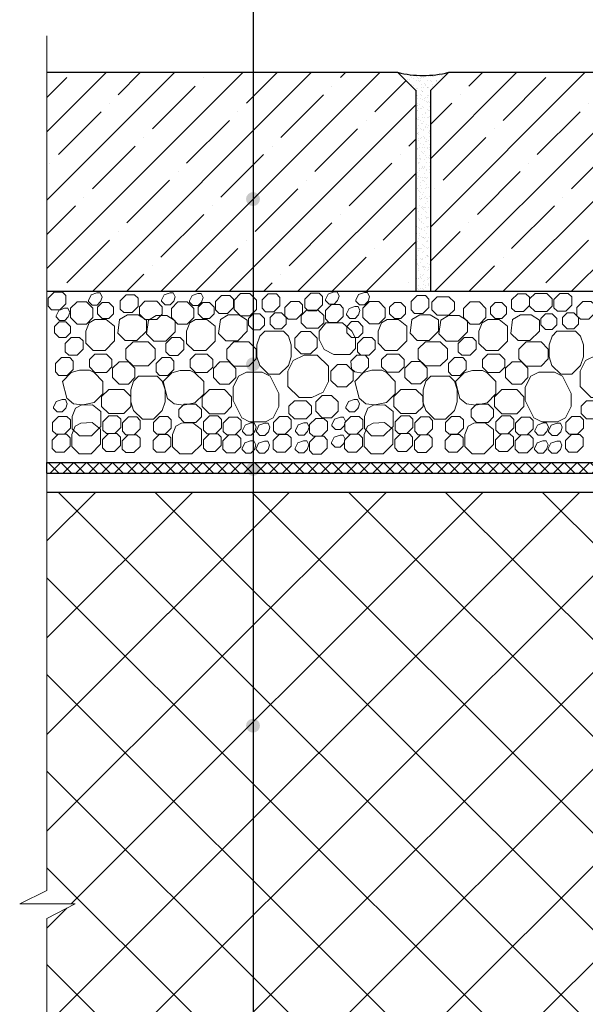
# Model space of a CAD drawing. Units: millimetres. Extents: x 0 to 2113, y 0 to 1485.
# Drawn here: x 266 to 421, y 834 to 1103 of the extents above; entities that cross this region are included whole.
import ezdxf

# ---------------------------------------------------------------- set-up
doc = ezdxf.new("R2010")
doc.units = ezdxf.units.MM
doc.linetypes.add('ACAD_ISO04W100', pattern=[30, 24, -3, 0, -3])
for name, color, linetype, lineweight in [('вспомогательный', 140, 'Continuous', 20), ('Оси', 10, 'ACAD_ISO04W100', 13), ('Основной', 7, 'Continuous', 30), ('текст', 1, 'Continuous', 25), ('штриховка', 251, 'Continuous', 0)]:
    doc.layers.add(name, color=color, linetype=linetype, lineweight=lineweight)

msp = doc.modelspace()

# ---------------------------------------------------------------- hatches: boundary and pattern name
at = {"layer": 'текст'}
h = msp.add_hatch(color=256, dxfattribs=at)
h.dxf.hatch_style = 1
edge = h.paths.add_edge_path()
edge.add_arc((329.535, 1054.273), 1.906, 0, 360)
h = msp.add_hatch(color=256, dxfattribs=at)
h.dxf.hatch_style = 1
edge = h.paths.add_edge_path()
edge.add_arc((329.535, 1008.996), 1.906, 0, 360)
h = msp.add_hatch(color=256, dxfattribs=at)
h.dxf.hatch_style = 1
edge = h.paths.add_edge_path()
edge.add_arc((329.535, 980.316), 1.906, 0, 360)
h = msp.add_hatch(color=256, dxfattribs=at)
h.dxf.hatch_style = 1
edge = h.paths.add_edge_path()
edge.add_arc((329.535, 909.954), 1.906, 0, 360)
at = {"layer": 'штриховка'}
h = msp.add_hatch(dxfattribs=at)
h.set_pattern_fill('ANSI35', color=256, scale=2.086852, style=0)
h.set_pattern_definition([(45, (-3542.167, 2317.392), (-9.370234, 9.370234), []), (45, (-3532.797, 2317.392), (-9.370234, 9.370234), [16.56439, -3.312878, 0, -3.312878])])
h.paths.add_polyline_path([(383.141, 1089.013), (378.133, 1084.005), (378.133, 1029.044), (538.403, 1029.044), (538.403, 1084.005), (533.395, 1089.013)])
h.paths.add_polyline_path([(273.106, 1089.013), (273.106, 1029.044), (374.126, 1029.044), (374.126, 1084.005), (369.118, 1089.013)])
h = msp.add_hatch(dxfattribs=at)
h.set_pattern_fill('AR-SAND', color=256, scale=0.041737, style=0)
h.set_pattern_definition([(37.5, (-3542.1671, 2317.3923), (-0.0667806, 2.0426663), [0, -1.6113839, 0, -1.80220564, 0, -1.7226966]), (7.5, (-3542.167, 2317.3923), (1.8761774, 2.9918162), [0, -0.8692992, 0, -1.4523657, 0, -0.5565635]), (327.5, (-3543.471, 2317.3923), (3.3013685, 0.0059984), [0, -0.5300605, 0, -1.90821774, 0, -2.4912843]), (317.5, (-3543.471, 2317.3923), (3.186859, 0.9304411), [0, -0.26503024, 0, -1.25094274, 0, -1.4311633])])
h.paths.add_polyline_path([(369.118, 1089.013), (374.126, 1084.005), (374.126, 1029.044), (378.133, 1029.044), (378.133, 1084.005), (383.141, 1089.013, -0.1234271)])
h = msp.add_hatch(dxfattribs=at)
h.set_pattern_fill('ANSI37', color=256, scale=20, style=0)
h.set_pattern_definition([(45, (-8270.254, -4241.6975), (-1.76776695, 1.76776695), []), (135, (-8270.254, -4241.6975), (-1.76776695, -1.76776695), [])])
h.paths.add_polyline_path([(273.106, 982.039), (273.106, 979.118), (453.836, 979.118), (506.68, 975.944), (511.853, 973.359), (525.981, 972.67), (526.134, 975.8), (512.667, 976.457), (507.508, 979.034), (457.278, 982.039)])
at = {"layer": 'штриховка', "linetype": 'Continuous', "ltscale": 100}
h = msp.add_hatch(dxfattribs=at)
h.set_pattern_fill('ANSI37', color=256, scale=150, style=0)
h.set_pattern_definition([(45, (-8270.254, -4241.698), (-13.258252, 13.258252), []), (135, (-8270.254, -4241.698), (-13.258252, -13.258252), [])])
edge = h.paths.add_edge_path()
edge.add_line((545.978, 938.89), (543.878, 938.89))
edge.add_arc((543.878, 943.367), 4.477, -179.99996, -89.99996, ccw=False)
edge.add_line((539.4, 943.367), (539.4, 950.109))
edge.add_line((539.4, 950.109), (532.336, 950.109))
edge.add_arc((532.336, 952.795), 2.686, -179.99996, -89.99996, ccw=False)
edge.add_line((529.65, 952.795), (529.65, 960.239))
edge.add_line((529.65, 960.239), (527.065, 960.239))
edge.add_arc((527.065, 962.926), 2.686, -179.99996, -89.99996, ccw=False)
edge.add_line((524.379, 962.926), (524.379, 968.898))
edge.add_line((524.379, 968.898), (510.251, 969.587))
edge.add_line((510.251, 969.587), (505.079, 972.172))
edge.add_line((505.079, 972.172), (476.293, 973.901))
edge.add_line((476.293, 973.901), (273.106, 973.901))
edge.add_line((273.106, 973.901), (273.106, 864.791))
edge.add_line((273.106, 864.791), (265.628, 861.168))
edge.add_line((265.628, 861.168), (280.841, 861.168))
edge.add_line((280.841, 861.168), (273.106, 857.137))
edge.add_line((273.106, 857.137), (273.04, 830.601))
edge.add_line((273.04, 830.601), (356.66, 830.602))
edge.add_line((356.66, 830.602), (399.147, 830.602))
edge.add_line((399.147, 830.602), (465.772, 830.603))
edge.add_line((465.772, 830.603), (476.449, 830.603))
edge.add_line((476.449, 830.603), (531.046, 830.603))
edge.add_line((531.046, 830.603), (545.978, 839.487))
edge.add_line((545.978, 839.487), (545.978, 850.918))
edge.add_line((545.978, 850.918), (545.978, 938.89))

# ---------------------------------------------------------------- linework, layer by layer
at = {"layer": 'вспомогательный', "ltscale": 0.5}
for p, q in [((277.976, 990.859), (277.976, 990.859)), ((358.029, 990.866), (358.029, 990.866))]:
    msp.add_line(p, q, dxfattribs=at)
at = {"layer": 'вспомогательный', "ltscale": 0.5, "flags": 128}
for points in [[(273.423, 1024.881), (274.379, 1023.925), (276.661, 1023.925), (278.305, 1025.569), (278.305, 1027.85), (277.349, 1028.807), (275.067, 1028.807), (273.423, 1027.163), (273.423, 1024.881)], [(287.88, 1026.474), (287.795, 1026.207), (286.819, 1025.23), (285.438, 1025.23), (284.462, 1026.207), (284.462, 1026.501), (285.176, 1028.006), (286.78, 1028.572), (287.677, 1028.572), (288.186, 1027.43), (287.795, 1026.207)], [(293.186, 1024.134), (294.142, 1023.178), (296.424, 1023.178), (298.068, 1024.822), (298.068, 1027.104), (297.112, 1028.06), (294.83, 1028.06), (293.186, 1026.416), (293.186, 1024.134)], [(307.903, 1026.523), (307.818, 1026.255), (306.842, 1025.279), (305.461, 1025.279), (304.485, 1026.255), (304.485, 1026.55), (305.198, 1028.054), (306.803, 1028.62), (307.7, 1028.62), (308.209, 1027.479), (307.818, 1026.255)], [(315.534, 1026.316), (315.449, 1026.048), (314.472, 1025.072), (313.092, 1025.072), (312.116, 1026.048), (312.116, 1026.343), (312.829, 1027.847), (314.434, 1028.413), (315.331, 1028.413), (315.84, 1027.272), (315.449, 1026.048)], [(328.682, 1028.351), (330.474, 1026.559), (330.474, 1024.024), (328.682, 1022.232), (326.147, 1022.232), (324.355, 1024.024), (324.355, 1026.559), (326.147, 1028.351), (328.682, 1028.351)], [(332.043, 1024.368), (332.999, 1023.412), (335.281, 1023.412), (336.925, 1025.056), (336.925, 1027.338), (335.969, 1028.294), (333.687, 1028.294), (332.043, 1026.65), (332.043, 1024.368)], [(343.691, 1024.603), (344.647, 1023.647), (346.929, 1023.647), (348.573, 1025.291), (348.574, 1027.573), (347.617, 1028.529), (345.335, 1028.529), (343.691, 1026.885), (343.691, 1024.603)], [(352.798, 1026.72), (352.713, 1026.453), (351.736, 1025.477), (350.356, 1025.477), (349.38, 1026.453), (349.38, 1026.748), (350.093, 1028.252), (351.698, 1028.818), (352.595, 1028.818), (353.104, 1027.677), (352.713, 1026.453)], [(361.146, 1026.559), (361.06, 1026.292), (360.084, 1025.316), (358.703, 1025.316), (357.727, 1026.292), (357.727, 1026.587), (358.441, 1028.091), (360.045, 1028.657), (360.942, 1028.657), (361.451, 1027.516), (361.06, 1026.292)], [(400.389, 1024.38), (401.346, 1023.423), (403.627, 1023.423), (405.272, 1025.068), (405.272, 1027.349), (404.315, 1028.306), (402.034, 1028.306), (400.389, 1026.661), (400.389, 1024.38)], [(410.023, 1028.43), (411.512, 1026.941), (411.512, 1024.916), (410.023, 1023.427), (406.799, 1023.427), (405.31, 1024.916), (405.31, 1026.941), (406.799, 1028.43), (410.023, 1028.43)], [(411.976, 1024.496), (412.932, 1023.54), (415.214, 1023.54), (416.858, 1025.184), (416.858, 1027.466), (415.902, 1028.422), (413.62, 1028.423), (411.976, 1026.778), (411.976, 1024.497)], [(285.699, 1021.827), (283.907, 1020.035), (281.372, 1020.035), (279.58, 1021.827), (279.58, 1024.362), (281.372, 1026.154), (283.907, 1026.154), (285.699, 1024.362), (285.699, 1021.827)], [(288.198, 1025.935), (286.915, 1024.652), (286.915, 1022.839), (288.198, 1021.557), (290.011, 1021.557), (291.293, 1022.839), (291.293, 1024.652), (290.011, 1025.935), (288.198, 1025.935)], [(303.149, 1026.263), (304.638, 1024.774), (304.638, 1022.749), (303.149, 1021.259), (299.925, 1021.259), (298.435, 1022.749), (298.435, 1024.774), (299.925, 1026.263), (303.149, 1026.263)], [(313.301, 1021.789), (311.509, 1019.997), (308.974, 1019.997), (307.182, 1021.79), (307.182, 1024.324), (308.974, 1026.116), (311.509, 1026.116), (313.301, 1024.324), (313.301, 1021.789)], [(315.799, 1025.897), (314.517, 1024.615), (314.517, 1022.802), (315.799, 1021.519), (317.612, 1021.519), (318.895, 1022.802), (318.895, 1024.615), (317.613, 1025.897), (315.799, 1025.897)], [(319.286, 1023.901), (320.242, 1022.944), (322.524, 1022.944), (324.168, 1024.588), (324.168, 1026.87), (323.212, 1027.827), (320.93, 1027.827), (319.286, 1026.182), (319.286, 1023.901)], [(338.228, 1022.28), (339.185, 1021.324), (341.466, 1021.324), (343.111, 1022.968), (343.111, 1025.25), (342.154, 1026.206), (339.873, 1026.206), (338.228, 1024.562), (338.228, 1022.28)], [(365.751, 1021.834), (363.959, 1020.041), (361.425, 1020.041), (359.632, 1021.834), (359.632, 1024.368), (361.425, 1026.16), (363.959, 1026.16), (365.751, 1024.368), (365.751, 1021.834)], [(368.25, 1025.941), (366.968, 1024.659), (366.968, 1022.846), (368.25, 1021.563), (370.063, 1021.563), (371.345, 1022.846), (371.345, 1024.659), (370.063, 1025.941), (368.25, 1025.941)], [(372.834, 1023.902), (373.79, 1022.945), (376.072, 1022.945), (377.716, 1024.59), (377.716, 1026.871), (376.76, 1027.828), (374.478, 1027.828), (372.834, 1026.183), (372.834, 1023.902)], [(383.201, 1027.48), (384.69, 1025.991), (384.69, 1023.966), (383.201, 1022.477), (379.977, 1022.477), (378.488, 1023.966), (378.488, 1025.991), (379.977, 1027.48), (383.201, 1027.48)], [(393.353, 1021.796), (391.561, 1020.004), (389.026, 1020.004), (387.234, 1021.796), (387.234, 1024.331), (389.026, 1026.123), (391.561, 1026.123), (393.353, 1024.331), (393.353, 1021.796)], [(395.851, 1025.904), (394.569, 1024.621), (394.569, 1022.808), (395.851, 1021.526), (397.665, 1021.526), (398.947, 1022.808), (398.947, 1024.621), (397.665, 1025.904), (395.851, 1025.904)], [(418.281, 1022.287), (419.237, 1021.331), (421.519, 1021.331), (423.163, 1022.975), (423.163, 1025.257), (422.207, 1026.213), (419.925, 1026.213), (418.281, 1024.569), (418.281, 1022.287)], [(279.009, 1022.243), (278.923, 1021.976), (277.947, 1021), (276.567, 1021), (275.591, 1021.976), (275.591, 1022.271), (276.304, 1023.775), (277.909, 1024.341), (278.806, 1024.341), (279.315, 1023.2), (278.923, 1021.976)], [(329.614, 1022.859), (328.331, 1021.577), (328.331, 1019.764), (329.614, 1018.481), (331.427, 1018.481), (332.709, 1019.764), (332.709, 1021.577), (331.427, 1022.859), (329.614, 1022.859)], [(337.334, 1023.085), (338.616, 1021.803), (338.616, 1019.99), (337.334, 1018.707), (335.521, 1018.707), (334.239, 1019.99), (334.239, 1021.803), (335.521, 1023.085), (337.334, 1023.085)], [(347.409, 1023.863), (348.898, 1022.374), (348.898, 1020.349), (347.409, 1018.86), (344.185, 1018.86), (342.696, 1020.349), (342.696, 1022.374), (344.185, 1023.863), (347.409, 1023.863)], [(349.35, 1021.412), (350.306, 1020.456), (352.588, 1020.456), (354.232, 1022.1), (354.232, 1024.382), (353.276, 1025.338), (350.994, 1025.338), (349.35, 1023.694), (349.35, 1021.412)], [(358.537, 1022.774), (358.452, 1022.506), (357.476, 1021.53), (356.095, 1021.53), (355.119, 1022.506), (355.119, 1022.801), (355.832, 1024.305), (357.437, 1024.871), (358.334, 1024.871), (358.843, 1023.73), (358.452, 1022.506)], [(409.666, 1022.865), (408.384, 1021.583), (408.384, 1019.77), (409.666, 1018.488), (411.479, 1018.488), (412.761, 1019.77), (412.761, 1021.583), (411.479, 1022.865), (409.666, 1022.865)], [(417.386, 1023.091), (418.669, 1021.809), (418.669, 1019.996), (417.386, 1018.714), (415.573, 1018.714), (414.291, 1019.996), (414.291, 1021.809), (415.573, 1023.091), (417.386, 1023.091)], [(276.442, 1020.673), (275.16, 1019.391), (275.16, 1017.577), (276.442, 1016.295), (278.255, 1016.295), (279.538, 1017.577), (279.538, 1019.39), (278.256, 1020.673), (276.442, 1020.673)], [(283.743, 1018.082), (283.743, 1014.762), (285.709, 1012.77), (288.997, 1012.77), (291.609, 1015.382), (291.609, 1018.082), (291.609, 1019.477), (289.316, 1021.306), (286.2, 1021.306), (284.642, 1020.372), (283.743, 1018.082)], [(297.753, 1015.505), (300.331, 1018.082), (300.331, 1021.133), (298.051, 1022.587), (295.14, 1022.587), (292.996, 1021.286), (292.498, 1017.496), (294.49, 1015.504), (297.753, 1015.505)], [(305.656, 1015.315), (308.233, 1017.892), (308.233, 1020.942), (305.954, 1022.396), (303.043, 1022.396), (300.898, 1021.095), (300.4, 1017.306), (302.392, 1015.314), (305.655, 1015.314)], [(311.345, 1018.045), (311.345, 1014.725), (313.311, 1012.733), (316.599, 1012.733), (319.21, 1015.344), (319.21, 1018.045), (319.21, 1019.439), (316.918, 1021.269), (313.802, 1021.269), (312.243, 1020.334), (311.345, 1018.045)], [(325.355, 1015.468), (327.932, 1018.045), (327.932, 1021.095), (325.653, 1022.55), (322.742, 1022.55), (320.597, 1021.248), (320.1, 1017.459), (322.091, 1015.467), (325.354, 1015.467)], [(357.595, 1013.295), (356.022, 1011.723), (351.646, 1011.723), (349.066, 1013.01), (347.696, 1015.749), (347.696, 1018.045), (349.469, 1020.351), (354.095, 1020.351), (356.641, 1018.045), (357.595, 1016.137), (357.595, 1013.295)], [(356.494, 1020.679), (355.212, 1019.397), (355.212, 1017.584), (356.494, 1016.302), (358.308, 1016.302), (359.59, 1017.584), (359.59, 1019.397), (358.308, 1020.679), (356.494, 1020.679)], [(363.795, 1018.089), (363.795, 1014.769), (365.761, 1012.777), (369.05, 1012.777), (371.661, 1015.388), (371.661, 1018.089), (371.661, 1019.483), (369.369, 1021.313), (366.252, 1021.313), (364.694, 1020.379), (363.795, 1018.089)], [(377.805, 1015.512), (380.383, 1018.089), (380.383, 1021.139), (378.104, 1022.594), (375.193, 1022.594), (373.048, 1021.292), (372.55, 1017.503), (374.542, 1015.511), (377.805, 1015.511)], [(385.708, 1015.321), (388.285, 1017.898), (388.285, 1020.949), (386.006, 1022.403), (383.095, 1022.403), (380.95, 1021.102), (380.453, 1017.312), (382.445, 1015.32), (385.708, 1015.321)], [(391.397, 1018.051), (391.397, 1014.731), (393.363, 1012.739), (396.651, 1012.739), (399.263, 1015.351), (399.263, 1018.051), (399.263, 1019.446), (396.97, 1021.275), (393.854, 1021.275), (392.296, 1020.341), (391.397, 1018.051)], [(405.407, 1015.474), (407.984, 1018.051), (407.984, 1021.102), (405.705, 1022.556), (402.794, 1022.556), (400.65, 1021.255), (400.152, 1017.465), (402.144, 1015.473), (405.407, 1015.474)], [(337.86, 1018.045), (339.224, 1016.68), (340.001, 1014.35), (340, 1010.998), (339.223, 1008.668), (336.811, 1006.255), (333.793, 1006.257), (331.381, 1008.668), (330.603, 1010.998), (330.617, 1014.335), (331.394, 1016.666), (332.745, 1018.045), (337.86, 1018.045)], [(347.098, 1013.63), (345.306, 1011.837), (342.771, 1011.837), (340.979, 1013.63), (340.979, 1016.164), (342.771, 1017.956), (345.306, 1017.956), (347.098, 1016.164), (347.098, 1013.63)], [(417.913, 1018.051), (419.276, 1016.687), (420.053, 1014.356), (420.052, 1011.005), (419.276, 1008.674), (416.863, 1006.262), (413.846, 1006.263), (411.433, 1008.674), (410.655, 1011.005), (410.67, 1014.342), (411.447, 1016.672), (412.797, 1018.051), (417.913, 1018.051)], [(278.089, 1012.441), (279.045, 1011.484), (281.327, 1011.484), (282.971, 1013.128), (282.971, 1015.41), (282.015, 1016.367), (279.733, 1016.367), (278.088, 1014.722), (278.088, 1012.441)], [(300.787, 1015.17), (302.757, 1013.2), (302.757, 1010.521), (300.787, 1008.552), (296.699, 1008.552), (294.729, 1010.521), (294.729, 1013.2), (296.699, 1015.17), (300.787, 1015.17)], [(305.69, 1012.403), (306.646, 1011.447), (308.928, 1011.447), (310.572, 1013.091), (310.572, 1015.373), (309.616, 1016.329), (307.334, 1016.329), (305.69, 1014.685), (305.69, 1012.403)], [(328.389, 1015.132), (330.358, 1013.162), (330.358, 1010.484), (328.389, 1008.514), (324.301, 1008.514), (322.331, 1010.484), (322.331, 1013.162), (324.301, 1015.132), (328.389, 1015.132)], [(358.141, 1012.447), (359.097, 1011.491), (361.379, 1011.491), (363.023, 1013.135), (363.023, 1015.417), (362.067, 1016.373), (359.785, 1016.373), (358.141, 1014.729), (358.141, 1012.447)], [(380.839, 1015.176), (382.809, 1013.206), (382.809, 1010.528), (380.839, 1008.558), (376.751, 1008.558), (374.782, 1010.528), (374.782, 1013.206), (376.751, 1015.176), (380.839, 1015.176)], [(385.742, 1012.409), (386.699, 1011.453), (388.98, 1011.453), (390.625, 1013.097), (390.625, 1015.379), (389.668, 1016.335), (387.387, 1016.335), (385.742, 1014.691), (385.742, 1012.409)], [(408.441, 1015.139), (410.411, 1013.169), (410.411, 1010.49), (408.441, 1008.521), (404.353, 1008.521), (402.383, 1010.49), (402.383, 1013.169), (404.353, 1015.139), (408.441, 1015.139)], [(277.042, 1010.851), (279.324, 1010.851), (280.28, 1009.894), (280.28, 1007.612), (278.636, 1005.968), (276.354, 1005.968), (275.398, 1006.925), (275.398, 1009.206), (277.042, 1010.851)], [(289.419, 1011.792), (290.908, 1010.303), (290.908, 1008.278), (289.419, 1006.789), (286.194, 1006.789), (284.705, 1008.278), (284.705, 1010.303), (286.194, 1011.792), (289.419, 1011.792)], [(295.407, 1009.715), (297.199, 1007.922), (297.199, 1005.388), (295.407, 1003.595), (292.872, 1003.595), (291.08, 1005.388), (291.08, 1007.922), (292.872, 1009.715), (295.407, 1009.715)], [(304.644, 1010.813), (306.925, 1010.813), (307.882, 1009.857), (307.882, 1007.575), (306.237, 1005.931), (303.956, 1005.931), (302.999, 1006.887), (302.999, 1009.169), (304.644, 1010.813)], [(317.02, 1011.755), (318.509, 1010.266), (318.509, 1008.241), (317.02, 1006.752), (313.796, 1006.752), (312.307, 1008.241), (312.307, 1010.266), (313.796, 1011.755), (317.02, 1011.755)], [(323.009, 1009.677), (324.801, 1007.885), (324.801, 1005.35), (323.009, 1003.558), (320.474, 1003.558), (318.682, 1005.35), (318.682, 1007.885), (320.474, 1009.677), (323.009, 1009.677)], [(347.123, 1011.535), (350.203, 1008.456), (350.203, 1004.319), (348.739, 1001.39), (345.684, 999.863), (342.143, 999.863), (339.064, 1002.942), (339.064, 1007.077), (340.53, 1010.008), (343.583, 1011.535), (347.123, 1011.535)], [(357.947, 1011.461), (360.229, 1011.461), (361.186, 1010.505), (361.186, 1008.223), (359.541, 1006.579), (357.388, 1006.9), (356.513, 1007.721), (356.303, 1009.817), (357.947, 1011.461)], [(369.471, 1011.799), (370.96, 1010.31), (370.96, 1008.285), (369.471, 1006.796), (366.247, 1006.796), (364.758, 1008.285), (364.758, 1010.31), (366.247, 1011.799), (369.471, 1011.799)], [(375.459, 1009.721), (377.251, 1007.929), (377.251, 1005.394), (375.459, 1003.602), (372.925, 1003.602), (371.132, 1005.394), (371.132, 1007.929), (372.925, 1009.721), (375.459, 1009.721)], [(384.696, 1010.819), (386.978, 1010.819), (387.934, 1009.863), (387.934, 1007.581), (386.29, 1005.937), (384.008, 1005.937), (383.052, 1006.893), (383.052, 1009.175), (384.696, 1010.819)], [(397.072, 1011.761), (398.562, 1010.272), (398.562, 1008.247), (397.072, 1006.758), (393.848, 1006.758), (392.359, 1008.247), (392.359, 1010.272), (393.848, 1011.761), (397.072, 1011.761)], [(403.061, 1009.683), (404.853, 1007.891), (404.853, 1005.357), (403.061, 1003.564), (400.526, 1003.564), (398.734, 1005.357), (398.734, 1007.891), (400.526, 1009.683), (403.061, 1009.683)], [(427.176, 1011.541), (430.255, 1008.462), (430.255, 1004.325), (428.791, 1001.396), (425.737, 999.869), (422.196, 999.869), (419.117, 1002.948), (419.117, 1007.084), (420.582, 1010.015), (423.635, 1011.542), (427.176, 1011.541)], [(284.756, 1007.342), (286.019, 1006.71), (288.428, 1004.3), (288.428, 1000.89), (286.019, 998.481), (282.88, 997.85), (280.373, 998.167), (278.537, 999.686), (277.332, 1004.3), (279.741, 1006.71), (281.992, 1007.342), (284.756, 1007.342)], [(312.358, 1007.304), (313.621, 1006.673), (316.03, 1004.263), (316.03, 1000.853), (313.621, 998.443), (310.482, 997.812), (307.975, 998.129), (306.138, 999.648), (304.933, 1004.263), (307.343, 1006.673), (309.594, 1007.304), (312.358, 1007.304)], [(332.078, 1006.836), (334.247, 1005.759), (336.617, 1001.019), (336.618, 997.393), (335.093, 994.344), (332.923, 993.259), (328.612, 993.259), (326.442, 994.344), (324.073, 999.083), (324.073, 1002.708), (325.599, 1005.751), (327.768, 1006.835), (332.078, 1006.836)], [(352.653, 1008.926), (350.861, 1007.134), (350.861, 1004.6), (352.653, 1002.807), (355.188, 1002.807), (356.98, 1004.6), (356.98, 1007.134), (355.188, 1008.926), (352.653, 1008.926)], [(364.808, 1007.348), (366.071, 1006.717), (368.481, 1004.307), (368.481, 1000.897), (366.071, 998.487), (362.933, 997.856), (360.426, 998.173), (358.589, 999.692), (357.384, 1004.307), (359.794, 1006.717), (362.044, 1007.348), (364.808, 1007.348)], [(392.41, 1007.311), (393.673, 1006.679), (396.082, 1004.269), (396.082, 1000.859), (393.673, 998.45), (390.534, 997.819), (388.027, 998.136), (386.191, 999.655), (384.986, 1004.269), (387.395, 1006.679), (389.646, 1007.311), (392.41, 1007.311)], [(412.131, 1006.843), (414.299, 1005.765), (416.669, 1001.025), (416.671, 997.4), (415.146, 994.35), (412.976, 993.265), (408.664, 993.265), (406.495, 994.351), (404.125, 999.089), (404.125, 1002.714), (405.651, 1005.757), (407.82, 1006.842), (412.131, 1006.843)], [(303.294, 1005.733), (304.657, 1004.369), (305.434, 1002.038), (305.433, 998.687), (304.657, 996.357), (302.244, 993.944), (299.227, 993.945), (296.814, 996.356), (296.037, 998.687), (296.051, 1002.024), (296.828, 1004.354), (298.178, 1005.733), (303.294, 1005.733)], [(383.346, 1005.74), (384.71, 1004.375), (385.487, 1002.045), (385.486, 998.693), (384.709, 996.363), (382.296, 993.95), (379.279, 993.952), (376.867, 996.363), (376.089, 998.693), (376.103, 1002.03), (376.88, 1004.361), (378.231, 1005.74), (383.346, 1005.74)], [(294.109, 1002.104), (296.079, 1000.134), (296.079, 997.456), (294.109, 995.486), (290.021, 995.486), (288.052, 997.456), (288.052, 1000.134), (290.021, 1002.104), (294.109, 1002.104)], [(321.711, 1002.066), (323.68, 1000.097), (323.681, 997.418), (321.711, 995.448), (317.623, 995.448), (315.653, 997.418), (315.653, 1000.097), (317.623, 1002.066), (321.711, 1002.066)], [(374.161, 1002.11), (376.131, 1000.141), (376.131, 997.462), (374.161, 995.492), (370.073, 995.492), (368.104, 997.462), (368.104, 1000.141), (370.073, 1002.11), (374.161, 1002.11)], [(401.763, 1002.073), (403.733, 1000.103), (403.733, 997.425), (401.763, 995.455), (397.675, 995.455), (395.705, 997.425), (395.705, 1000.103), (397.675, 1002.073), (401.763, 1002.073)], [(278.335, 997.223), (278.249, 996.956), (277.273, 995.98), (275.892, 995.98), (274.916, 996.956), (274.916, 997.251), (275.63, 998.755), (277.235, 999.321), (278.131, 999.321), (278.64, 998.18), (278.249, 996.956)], [(344.101, 999.011), (345.59, 997.522), (345.59, 995.496), (344.101, 994.007), (340.877, 994.007), (339.388, 995.496), (339.388, 997.521), (340.877, 999.011), (344.101, 999.011)], [(351.045, 994.339), (348.511, 994.339), (346.718, 996.131), (346.718, 998.666), (348.511, 1000.458), (351.045, 1000.458), (352.837, 998.666), (352.837, 996.131), (351.045, 994.339)], [(358.387, 997.23), (358.301, 996.962), (357.325, 995.986), (355.945, 995.986), (354.969, 996.962), (354.969, 997.257), (355.682, 998.761), (357.287, 999.327), (358.184, 999.327), (358.692, 998.186), (358.301, 996.962)], [(424.153, 999.017), (425.642, 997.528), (425.642, 995.503), (424.153, 994.014), (420.929, 994.014), (419.44, 995.503), (419.44, 997.528), (420.929, 999.017), (424.153, 999.017)], [(280.005, 994.675), (280.005, 991.355), (281.972, 989.363), (285.26, 989.363), (287.871, 991.974), (287.871, 994.675), (287.871, 996.069), (285.579, 997.899), (282.448, 997.762), (280.904, 996.964), (280.005, 994.675)], [(313.914, 998.07), (315.403, 996.581), (315.403, 994.556), (313.914, 993.067), (310.69, 993.067), (309.201, 994.556), (309.201, 996.581), (310.69, 998.07), (313.914, 998.07)], [(360.058, 994.681), (360.058, 991.361), (362.024, 989.369), (365.312, 989.369), (367.923, 991.981), (367.923, 994.681), (367.923, 996.076), (365.631, 997.905), (362.501, 997.769), (360.956, 996.971), (360.058, 994.681)], [(393.967, 998.076), (395.456, 996.587), (395.456, 994.562), (393.967, 993.073), (390.742, 993.073), (389.253, 994.562), (389.253, 996.587), (390.742, 998.076), (393.967, 998.076)], [(276.294, 994.728), (278.576, 994.728), (279.532, 993.772), (279.532, 991.49), (277.888, 989.846), (275.606, 989.846), (274.65, 990.802), (274.65, 993.084), (276.294, 994.728)], [(279.92, 989.779), (279.92, 986.459), (281.886, 984.467), (285.174, 984.467), (287.785, 987.079), (287.785, 989.779), (287.785, 991.174), (285.493, 993.003), (282.363, 992.867), (280.818, 992.069), (279.92, 989.779)], [(290.061, 994.894), (292.342, 994.894), (293.299, 993.937), (293.299, 991.655), (291.654, 990.011), (289.373, 990.011), (288.416, 990.968), (288.416, 993.249), (290.061, 994.894)], [(295.428, 994.563), (297.71, 994.563), (298.666, 993.607), (298.666, 991.325), (297.022, 989.681), (294.74, 989.681), (293.784, 990.637), (293.784, 992.919), (295.428, 994.563)], [(303.896, 994.691), (306.178, 994.691), (307.134, 993.734), (307.134, 991.452), (305.49, 989.808), (303.208, 989.808), (302.252, 990.764), (302.252, 993.046), (303.896, 994.691)], [(307.521, 989.742), (307.521, 986.422), (309.488, 984.43), (312.776, 984.43), (315.387, 987.041), (315.387, 989.742), (315.387, 991.136), (313.095, 992.966), (309.964, 992.829), (308.42, 992.031), (307.521, 989.742)], [(317.662, 994.856), (319.944, 994.856), (320.9, 993.9), (320.9, 991.618), (319.256, 989.974), (316.974, 989.974), (316.018, 990.93), (316.018, 993.212), (317.662, 994.856)], [(323.03, 994.526), (325.312, 994.526), (326.268, 993.57), (326.268, 991.288), (324.624, 989.644), (322.342, 989.644), (321.386, 990.6), (321.386, 992.882), (323.03, 994.526)], [(336.796, 994.691), (339.078, 994.691), (340.034, 993.735), (340.034, 991.453), (338.39, 989.809), (336.108, 989.809), (335.152, 990.765), (335.152, 993.047), (336.796, 994.691)], [(346.701, 994.171), (348.982, 994.171), (349.939, 993.214), (349.939, 990.932), (348.294, 989.288), (346.013, 989.288), (345.056, 990.244), (345.056, 992.526), (346.701, 994.171)], [(354.565, 992.412), (354.479, 992.145), (353.503, 991.168), (352.122, 991.168), (351.146, 992.145), (351.146, 992.44), (351.86, 993.944), (353.465, 994.51), (354.361, 994.51), (354.87, 993.368), (354.479, 992.145)], [(356.346, 994.735), (358.628, 994.735), (359.584, 993.778), (359.584, 991.496), (357.94, 989.852), (355.659, 989.852), (354.702, 990.809), (354.702, 993.09), (356.346, 994.735)], [(359.972, 989.786), (359.972, 986.466), (361.938, 984.474), (365.226, 984.474), (367.838, 987.085), (367.838, 989.786), (367.838, 991.18), (365.545, 993.01), (362.415, 992.873), (360.871, 992.075), (359.972, 989.786)], [(370.113, 994.9), (372.395, 994.9), (373.351, 993.944), (373.351, 991.662), (371.707, 990.018), (369.425, 990.018), (368.469, 990.974), (368.469, 993.256), (370.113, 994.9)], [(375.48, 994.57), (377.762, 994.57), (378.719, 993.614), (378.719, 991.332), (377.074, 989.688), (374.793, 989.688), (373.836, 990.644), (373.836, 992.926), (375.48, 994.57)], [(383.948, 994.697), (386.23, 994.697), (387.186, 993.741), (387.186, 991.459), (385.542, 989.815), (383.26, 989.815), (382.304, 990.771), (382.304, 993.053), (383.948, 994.697)], [(387.574, 989.748), (387.574, 986.428), (389.54, 984.436), (392.828, 984.436), (395.439, 987.048), (395.439, 989.748), (395.439, 991.143), (393.147, 992.972), (390.017, 992.836), (388.472, 992.038), (387.574, 989.748)], [(397.715, 994.862), (399.996, 994.862), (400.953, 993.906), (400.953, 991.624), (399.308, 989.98), (397.027, 989.98), (396.07, 990.936), (396.07, 993.218), (397.714, 994.862)], [(403.082, 994.532), (405.364, 994.532), (406.32, 993.576), (406.32, 991.294), (404.676, 989.65), (402.394, 989.65), (401.438, 990.606), (401.438, 992.888), (403.082, 994.532)], [(416.849, 994.698), (419.13, 994.698), (420.087, 993.742), (420.087, 991.46), (418.442, 989.816), (416.161, 989.816), (415.204, 990.772), (415.204, 993.054), (416.849, 994.698)], [(330.081, 990.819), (329.996, 990.551), (329.019, 989.575), (327.639, 989.575), (326.663, 990.551), (326.663, 990.846), (327.376, 992.35), (328.981, 992.916), (329.878, 992.916), (330.387, 991.775), (329.996, 990.551)], [(333.874, 990.765), (333.788, 990.497), (332.812, 989.521), (331.431, 989.521), (330.455, 990.497), (330.455, 990.792), (331.169, 992.296), (332.773, 992.862), (333.67, 992.862), (334.179, 991.721), (333.788, 990.497)], [(344.573, 990.849), (344.488, 990.582), (343.511, 989.606), (342.131, 989.606), (341.155, 990.582), (341.155, 990.877), (341.868, 992.381), (343.473, 992.947), (344.37, 992.947), (344.879, 991.806), (344.488, 990.582)], [(410.133, 990.825), (410.048, 990.558), (409.072, 989.582), (407.691, 989.582), (406.715, 990.558), (406.715, 990.853), (407.429, 992.357), (409.033, 992.923), (409.93, 992.923), (410.439, 991.782), (410.048, 990.558)], [(413.926, 990.771), (413.84, 990.504), (412.864, 989.528), (411.484, 989.528), (410.507, 990.504), (410.507, 990.799), (411.221, 992.303), (412.826, 992.869), (413.723, 992.869), (414.231, 991.728), (413.84, 990.504)], [(276.209, 989.833), (278.49, 989.833), (279.447, 988.876), (279.447, 986.595), (277.802, 984.95), (275.521, 984.95), (274.564, 985.907), (274.564, 988.188), (276.208, 989.833)], [(289.975, 989.998), (292.257, 989.998), (293.213, 989.042), (293.213, 986.76), (291.569, 985.116), (289.287, 985.116), (288.331, 986.072), (288.331, 988.354), (289.975, 989.998)], [(295.343, 989.668), (297.624, 989.668), (298.581, 988.712), (298.581, 986.43), (296.936, 984.786), (294.655, 984.786), (293.698, 985.742), (293.698, 988.024), (295.343, 989.668)], [(303.81, 989.795), (306.092, 989.795), (307.048, 988.839), (307.048, 986.557), (305.404, 984.913), (303.122, 984.913), (302.166, 985.869), (302.166, 988.151), (303.81, 989.795)], [(317.577, 989.96), (319.858, 989.96), (320.815, 989.004), (320.815, 986.722), (319.17, 985.078), (316.889, 985.078), (315.932, 986.034), (315.932, 988.316), (317.577, 989.96)], [(322.944, 989.63), (325.226, 989.63), (326.182, 988.674), (326.182, 986.392), (324.538, 984.748), (322.256, 984.748), (321.3, 985.704), (321.3, 987.986), (322.944, 989.63)], [(329.995, 985.923), (329.91, 985.656), (328.934, 984.68), (327.553, 984.68), (326.577, 985.656), (326.577, 985.951), (327.291, 987.455), (328.895, 988.021), (329.792, 988.021), (330.301, 986.88), (329.91, 985.656)], [(333.788, 985.869), (333.702, 985.602), (332.726, 984.626), (331.346, 984.626), (330.369, 985.602), (330.369, 985.897), (331.083, 987.401), (332.688, 987.967), (333.585, 987.967), (334.093, 986.826), (333.702, 985.602)], [(336.711, 989.796), (338.992, 989.796), (339.949, 988.84), (339.949, 986.558), (338.304, 984.914), (336.023, 984.914), (335.066, 985.87), (335.066, 988.152), (336.711, 989.796)], [(344.487, 985.954), (344.402, 985.686), (343.426, 984.71), (342.045, 984.71), (341.069, 985.686), (341.069, 985.981), (341.783, 987.485), (343.387, 988.051), (344.284, 988.051), (344.793, 986.91), (344.402, 985.686)], [(346.615, 989.275), (348.897, 989.275), (349.853, 988.319), (349.853, 986.037), (348.209, 984.393), (345.927, 984.393), (344.971, 985.349), (344.971, 987.631), (346.615, 989.275)], [(354.479, 987.517), (354.394, 987.249), (353.417, 986.273), (352.037, 986.273), (351.061, 987.249), (351.061, 987.544), (351.774, 989.048), (353.379, 989.614), (354.276, 989.614), (354.785, 988.473), (354.394, 987.249)], [(356.261, 989.839), (358.543, 989.839), (359.499, 988.883), (359.499, 986.601), (357.855, 984.957), (355.573, 984.957), (354.617, 985.913), (354.617, 988.195), (356.261, 989.839)], [(370.027, 990.005), (372.309, 990.005), (373.265, 989.048), (373.265, 986.766), (371.621, 985.122), (369.339, 985.122), (368.383, 986.079), (368.383, 988.36), (370.027, 990.005)], [(375.395, 989.674), (377.677, 989.674), (378.633, 988.718), (378.633, 986.436), (376.989, 984.792), (374.707, 984.792), (373.751, 985.748), (373.751, 988.03), (375.395, 989.674)], [(383.862, 989.801), (386.144, 989.801), (387.1, 988.845), (387.1, 986.563), (385.456, 984.919), (383.175, 984.919), (382.218, 985.875), (382.218, 988.157), (383.862, 989.801)], [(397.629, 989.967), (399.911, 989.967), (400.867, 989.011), (400.867, 986.729), (399.223, 985.085), (396.941, 985.085), (395.985, 986.041), (395.985, 988.323), (397.629, 989.967)], [(402.996, 989.637), (405.278, 989.637), (406.235, 988.681), (406.235, 986.399), (404.59, 984.755), (402.309, 984.755), (401.352, 985.711), (401.352, 987.993), (402.996, 989.637)], [(410.048, 985.93), (409.962, 985.662), (408.986, 984.686), (407.605, 984.686), (406.629, 985.662), (406.629, 985.957), (407.343, 987.461), (408.948, 988.027), (409.844, 988.027), (410.353, 986.886), (409.962, 985.662)], [(413.84, 985.876), (413.755, 985.608), (412.778, 984.632), (411.398, 984.632), (410.422, 985.608), (410.422, 985.903), (411.135, 987.407), (412.74, 987.973), (413.637, 987.973), (414.146, 986.832), (413.755, 985.608)], [(416.763, 989.802), (419.045, 989.802), (420.001, 988.846), (420.001, 986.564), (418.357, 984.92), (416.075, 984.92), (415.119, 985.876), (415.119, 988.158), (416.763, 989.802)]]:
    msp.add_lwpolyline(points, dxfattribs=at)
at = {"layer": 'Оси', "ltscale": 50}
for p, q in [((273.106, 864.791), (273.106, 1099.013)), ((273.106, 864.791), (265.628, 861.168)), ((265.628, 861.168), (280.841, 861.168)), ((280.841, 861.168), (273.106, 857.137)), ((273.106, 595.058), (273.106, 857.137))]:
    msp.add_line(p, q, dxfattribs=at)
at = {"layer": 'Основной', "ltscale": 4}
for p, q in [((273.106, 1089.013), (369.118, 1089.013)), ((369.118, 1089.013), (374.126, 1084.005)), ((383.141, 1089.013), (378.133, 1084.005)), ((383.141, 1089.013), (533.395, 1089.013)), ((374.126, 1084.005), (374.126, 1029.044)), ((378.133, 1084.005), (378.133, 1029.044)), ((273.106, 1029.044), (539.255, 1029.044))]:
    msp.add_line(p, q, dxfattribs=at)
at = {"layer": 'Основной'}
for p, q in [((273.106, 979.118), (273.106, 982.039)), ((273.106, 982.039), (457.278, 982.039)), ((273.106, 979.118), (453.836, 979.118)), ((476.293, 973.901), (273.106, 973.901))]:
    msp.add_line(p, q, dxfattribs=at)
msp.add_arc((376.13, 1116.985), 28.837, 255.92747, 284.07253, dxfattribs=at)
at = {"layer": 'текст'}
msp.add_line((329.535, 1344.182), (329.535, 724.654), dxfattribs=at)

doc.saveas('drawing.dxf')
